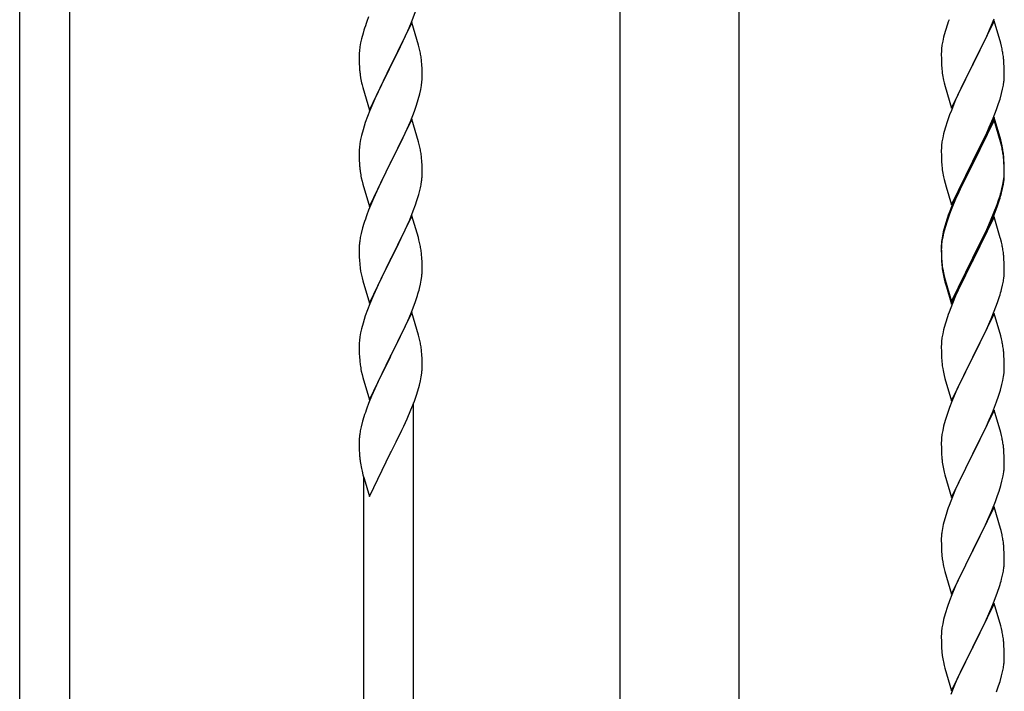
# Model space of a CAD drawing. Units: millimetres. Extents: x 250 to 8280, y 75 to 5795.
# Drawn here: x 1731 to 2066, y 4271 to 4499 of the extents above; entities that cross this region are included whole.
import ezdxf

# ---------------------------------------------------------------- set-up
doc = ezdxf.new("R2010")
doc.units = ezdxf.units.MM
doc.layers.add('YKK_A1', color=4, linetype='Continuous', lineweight=30)

msp = doc.modelspace()

# ---------------------------------------------------------------- linework, layer by layer
at = {"layer": 'YKK_A1', "linetype": 'Continuous', "ltscale": 0.5}
for p, q in [((1935.37, 4093.99), (1935.37, 4874.49)), ((1975.87, 4094.79), (1975.87, 4874.49))]:
    msp.add_line(p, q, dxfattribs=at)
at = {"layer": 'YKK_A1'}
for p, q in [((1731.12, 4179.35), (1731.12, 4530.65)), ((1748.12, 4170.84), (1748.12, 4530.65)), ((1864.6, 4499.05), (1865.74, 4502.08)), ((1849.8, 4500.23), (1849.22, 4498.71)), ((1864.52, 4498.32), (1857.3, 4483.45)), ((1863.56, 4496.52), (1864.6, 4499.05)), ((1866.79, 4490.67), (1864.52, 4498.32)), ((2062.52, 4498.91), (2055.3, 4484.05)), ((2061.35, 4496.62), (2062.6, 4499.64)), ((2064.79, 4491.27), (2062.52, 4498.91)), ((1847.9, 4494.72), (1847.38, 4492.79)), ((1848.19, 4495.7), (1847.9, 4494.72)), ((1861.58, 4492.1), (1863.13, 4495.52)), ((1863.13, 4495.52), (1863.56, 4496.52)), ((2045.9, 4495.32), (2045.38, 4493.39)), ((2046.19, 4496.3), (2045.9, 4495.32)), ((2060.02, 4493.66), (2061.35, 4496.62)), ((1847.06, 4491.4), (1846.82, 4490.04)), ((1847.38, 4492.79), (1847.06, 4491.4)), ((1860.69, 4490.23), (1861.58, 4492.1)), ((2045.06, 4492), (2044.82, 4490.64)), ((2045.38, 4493.39), (2045.06, 4492)), ((2055.47, 4484.38), (2060.02, 4493.66)), ((2065.04, 4490.31), (2064.79, 4491.27)), ((1846.6, 4487.92), (1846.58, 4487.12)), ((1846.66, 4488.75), (1846.6, 4487.92)), ((1846.82, 4490.04), (1846.66, 4488.75)), ((1859.18, 4487.17), (1860.69, 4490.23)), ((1867.04, 4489.72), (1866.79, 4490.67)), ((1867.25, 4488.78), (1867.04, 4489.72)), ((2044.6, 4488.52), (2044.58, 4487.72)), ((2044.58, 4487.72), (2044.6, 4485.86)), ((2044.66, 4489.35), (2044.6, 4488.52)), ((2044.82, 4490.64), (2044.66, 4489.35)), ((2065.25, 4489.37), (2065.04, 4490.31)), ((1846.58, 4487.12), (1846.6, 4485.26)), ((1846.6, 4485.26), (1846.63, 4484.25)), ((1846.63, 4484.25), (1846.67, 4483.31)), ((1857.47, 4483.78), (1859.18, 4487.17)), ((1867.91, 4483.91), (1867.8, 4485.32)), ((2044.6, 4485.86), (2044.63, 4484.85)), ((2044.63, 4484.85), (2044.67, 4483.91)), ((2055.3, 4484.05), (2055.47, 4484.38)), ((2065.91, 4484.51), (2065.8, 4485.92)), ((2065.97, 4483.27), (2065.91, 4484.51)), ((1846.67, 4483.31), (1846.75, 4482.14)), ((1850.07, 4468.59), (1857.3, 4483.45)), ((1856.78, 4482.43), (1854.13, 4477.14)), ((1857.3, 4483.45), (1856.78, 4482.43)), ((1857.3, 4483.45), (1857.47, 4483.78)), ((1867.97, 4482.66), (1867.91, 4483.91)), ((1868.01, 4480.94), (1867.97, 4482.66)), ((1868.02, 4479.79), (1868.01, 4480.94)), ((2044.67, 4483.91), (2044.75, 4482.74)), ((2048.07, 4469.19), (2055.3, 4484.05)), ((2055.13, 4483.72), (2053.41, 4480.34)), ((2055.3, 4484.05), (2055.13, 4483.72)), ((2066.01, 4481.54), (2065.97, 4483.27)), ((2066.02, 4480.39), (2066.01, 4481.54)), ((1846.92, 4480.55), (1847.07, 4479.56)), ((1867.77, 4476.87), (1867.94, 4478.16)), ((1867.94, 4478.16), (1868, 4478.99)), ((1868, 4478.99), (1868.02, 4479.79)), ((2045.34, 4478.74), (2045.56, 4477.8)), ((2045.56, 4477.8), (2045.87, 4476.6)), ((2053.41, 4480.34), (2051.24, 4475.89)), ((2065.7, 4477.02), (2065.89, 4478.34)), ((2066, 4479.59), (2066.02, 4480.39)), ((1847.56, 4477.2), (1847.81, 4476.24)), ((1847.81, 4476.24), (1850.07, 4468.59)), ((1853.02, 4474.82), (1851.91, 4472.39)), ((1854.13, 4477.14), (1853.02, 4474.82)), ((1867.22, 4474.12), (1867.53, 4475.51)), ((1867.53, 4475.51), (1867.77, 4476.87)), ((2045.87, 4476.6), (2048.07, 4469.19)), ((2051.24, 4475.89), (2050.13, 4473.48)), ((2064.56, 4472.3), (2065.1, 4474.24)), ((2065.1, 4474.24), (2065.44, 4475.65)), ((2065.44, 4475.65), (2065.7, 4477.02)), ((1851.91, 4472.39), (1850.2, 4468.38)), ((1866.08, 4470.21), (1866.7, 4472.19)), ((1866.7, 4472.19), (1867.22, 4474.12)), ((2049.47, 4472), (2048, 4468.47)), ((2050.13, 4473.48), (2049.47, 4472)), ((2064.08, 4470.81), (2064.56, 4472.3)), ((1850.2, 4468.38), (1849.41, 4466.35)), ((1863.99, 4464.66), (1865.38, 4468.2)), ((1865.38, 4468.2), (1866.08, 4470.21)), ((2048, 4468.47), (2047.41, 4466.95)), ((2062.19, 4465.76), (2063.38, 4468.8)), ((2063.38, 4468.8), (2064.08, 4470.81)), ((1848.68, 4464.33), (1847.9, 4461.85)), ((1849.41, 4466.35), (1848.68, 4464.33)), ((1864.52, 4465.44), (1857.3, 4450.59)), ((1862.91, 4462.15), (1863.99, 4464.66)), ((1866.79, 4457.8), (1864.52, 4465.44)), ((2046.68, 4464.93), (2045.9, 4462.45)), ((2047.41, 4466.95), (2046.68, 4464.93)), ((2062.52, 4466.04), (2055.3, 4451.18)), ((2062.52, 4465.13), (2055.3, 4450.27)), ((2060.91, 4462.75), (2062.19, 4465.76)), ((2064.79, 4458.4), (2062.52, 4466.04)), ((2064.72, 4457.73), (2062.52, 4465.13)), ((1847.9, 4461.85), (1847.38, 4459.93)), ((1861.58, 4459.23), (1862.91, 4462.15)), ((2045.9, 4462.45), (2045.38, 4460.52)), ((2059.8, 4460.31), (2060.91, 4462.75)), ((1847.06, 4458.53), (1846.82, 4457.18)), ((1847.38, 4459.93), (1847.06, 4458.53)), ((1857.47, 4450.92), (1861.58, 4459.23)), ((1867.04, 4456.84), (1866.79, 4457.8)), ((2044.82, 4457.77), (2044.66, 4456.48)), ((2045.06, 4459.13), (2044.82, 4457.77)), ((2045.38, 4460.52), (2045.06, 4459.13)), ((2057.18, 4454.9), (2059.13, 4458.88)), ((2059.13, 4458.88), (2059.8, 4460.31)), ((2064.91, 4457), (2064.72, 4457.73)), ((2065.04, 4457.44), (2064.79, 4458.4)), ((1846.6, 4455.06), (1846.58, 4454.26)), ((1846.58, 4454.26), (1846.6, 4452.39)), ((1846.66, 4455.88), (1846.6, 4455.06)), ((1846.82, 4457.18), (1846.66, 4455.88)), ((1867.25, 4455.9), (1867.04, 4456.84)), ((2044.6, 4455.65), (2044.58, 4454.85)), ((2044.58, 4454.85), (2044.6, 4452.99)), ((2044.66, 4456.48), (2044.6, 4455.65)), ((2055.47, 4451.52), (2057.18, 4454.9)), ((2065.25, 4455.59), (2064.91, 4457)), ((2065.25, 4456.5), (2065.04, 4457.44)), ((1846.6, 4452.39), (1846.63, 4451.38)), ((1846.63, 4451.38), (1846.67, 4450.44)), ((1857.3, 4450.59), (1857.47, 4450.92)), ((1867.91, 4451.04), (1867.8, 4452.45)), ((1867.97, 4449.79), (1867.91, 4451.04)), ((2044.6, 4452.99), (2044.63, 4451.98)), ((2044.63, 4451.98), (2044.67, 4451.04)), ((2044.67, 4451.04), (2044.75, 4449.87)), ((2048.07, 4436.33), (2055.3, 4451.18)), ((2055.3, 4451.18), (2054.96, 4450.51)), ((2055.3, 4451.18), (2055.47, 4451.52)), ((2065.91, 4451.64), (2065.8, 4453.05)), ((2065.91, 4450.72), (2065.8, 4452.13)), ((2065.97, 4450.39), (2065.91, 4451.64)), ((1846.67, 4450.44), (1846.75, 4449.28)), ((1850.07, 4435.73), (1857.3, 4450.59)), ((1856.96, 4449.92), (1854.35, 4444.72)), ((1857.3, 4450.59), (1856.96, 4449.92)), ((1868.01, 4448.07), (1867.97, 4449.79)), ((1868.02, 4446.92), (1868.01, 4448.07)), ((2054.96, 4450.51), (2051.69, 4443.96)), ((2054.96, 4449.6), (2052.35, 4444.41)), ((2055.3, 4450.27), (2054.96, 4449.6)), ((2065.97, 4449.48), (2065.91, 4450.72)), ((2066.01, 4448.67), (2065.97, 4450.39)), ((2066.01, 4447.75), (2065.97, 4449.48)), ((2066, 4446.72), (2066.02, 4447.52)), ((2066.02, 4447.52), (2066.01, 4448.67)), ((2066.02, 4446.6), (2066.01, 4447.75)), ((1847.29, 4445.51), (1847.56, 4444.33)), ((1847.56, 4444.33), (1847.81, 4443.37)), ((1854.35, 4444.72), (1853.24, 4442.42)), ((1867.62, 4443.1), (1867.84, 4444.43)), ((2045.34, 4445.87), (2045.56, 4444.93)), ((2045.56, 4444.93), (2045.87, 4443.73)), ((2052.35, 4444.41), (2051.02, 4441.63)), ((2065.53, 4443.25), (2065.77, 4444.6)), ((2065.7, 4443.23), (2065.89, 4444.55)), ((2065.77, 4444.6), (2065.94, 4445.89)), ((2065.94, 4445.89), (2066, 4446.72)), ((2066, 4445.8), (2066.02, 4446.6)), ((1847.81, 4443.37), (1850.07, 4435.73)), ((1852.57, 4440.99), (1851.47, 4438.53)), ((1853.24, 4442.42), (1852.57, 4440.99)), ((1866.84, 4439.81), (1867.22, 4441.25)), ((2045.87, 4443.73), (2046.24, 4442.46)), ((2046.24, 4442.46), (2048.07, 4436.33)), ((2050.57, 4441.59), (2049.47, 4439.13)), ((2051.69, 4443.96), (2050.57, 4441.59)), ((2051.02, 4441.63), (2050.57, 4440.67)), ((2065.1, 4440.45), (2065.44, 4441.87)), ((2065.22, 4441.85), (2065.53, 4443.25)), ((2065.44, 4441.87), (2065.7, 4443.23)), ((1851.47, 4438.53), (1849.8, 4434.49)), ((1865.74, 4436.34), (1866.25, 4437.84)), ((1866.25, 4437.84), (1866.84, 4439.81)), ((2049.47, 4439.13), (2048, 4435.6)), ((2049.47, 4438.21), (2048.2, 4435.19)), ((2050.57, 4440.67), (2049.47, 4438.21)), ((2063.56, 4436.44), (2064.08, 4437.95)), ((2063.74, 4436.03), (2064.4, 4438.02)), ((2064.08, 4437.95), (2064.56, 4439.43)), ((1849.8, 4434.49), (1849.22, 4432.97)), ((1863.78, 4431.29), (1865, 4434.32)), ((1865, 4434.32), (1865.74, 4436.34)), ((2048, 4435.6), (2047.22, 4433.57)), ((2048.2, 4435.19), (2047.41, 4433.16)), ((2062.6, 4433.91), (2063.56, 4436.44)), ((2062.6, 4432.99), (2063.74, 4436.03)), ((1864.52, 4432.58), (1857.3, 4417.72)), ((1862.91, 4429.28), (1863.78, 4431.29)), ((1866.72, 4425.18), (1864.52, 4432.58)), ((2046.68, 4431.14), (2045.9, 4428.67)), ((2047.41, 4433.16), (2046.68, 4431.14)), ((2062.52, 4432.26), (2055.3, 4417.4)), ((2060.02, 4427.92), (2061.35, 4430.88)), ((2061.35, 4430.88), (2062.6, 4433.91)), ((2061.56, 4430.46), (2062.6, 4432.99)), ((2064.65, 4425.1), (2062.52, 4432.26)), ((1847.76, 4428.5), (1847.27, 4426.59)), ((1848.19, 4429.97), (1847.76, 4428.5)), ((1861.58, 4426.36), (1862.91, 4429.28)), ((2045.76, 4429.09), (2045.27, 4427.19)), ((2045.9, 4428.67), (2045.38, 4426.74)), ((2046.19, 4430.56), (2045.76, 4429.09)), ((2058.69, 4425.09), (2060.02, 4427.92)), ((2059.58, 4426.04), (2061.13, 4429.46)), ((2061.13, 4429.46), (2061.56, 4430.46)), ((1846.98, 4425.2), (1846.76, 4423.87)), ((1847.27, 4426.59), (1846.98, 4425.2)), ((1859.39, 4421.85), (1860.91, 4424.95)), ((1860.91, 4424.95), (1861.58, 4426.36)), ((1866.91, 4424.45), (1866.72, 4425.18)), ((1867.25, 4423.04), (1866.91, 4424.45)), ((2044.82, 4423.99), (2044.66, 4422.69)), ((2044.98, 4425.8), (2044.76, 4424.47)), ((2045.06, 4425.34), (2044.82, 4423.99)), ((2045.27, 4427.19), (2044.98, 4425.8)), ((2045.38, 4426.74), (2045.06, 4425.34)), ((2055.47, 4418.65), (2058.69, 4425.09)), ((2057.18, 4421.12), (2058.69, 4424.17)), ((2058.69, 4424.17), (2059.58, 4426.04)), ((2064.72, 4424.86), (2064.65, 4425.1)), ((2065.04, 4423.66), (2064.72, 4424.86)), ((1846.63, 4422.59), (1846.58, 4421.78)), ((1846.58, 4421.78), (1846.58, 4421.38)), ((1846.58, 4421.38), (1846.6, 4419.52)), ((1857.47, 4418.05), (1859.39, 4421.85)), ((2044.63, 4423.19), (2044.58, 4422.38)), ((2044.58, 4422.38), (2044.58, 4421.98)), ((2044.58, 4421.98), (2044.6, 4420.12)), ((2044.6, 4421.86), (2044.58, 4421.06)), ((2044.58, 4421.06), (2044.6, 4419.2)), ((2044.66, 4422.69), (2044.6, 4421.86)), ((2055.47, 4417.73), (2057.18, 4421.12)), ((2065.25, 4422.72), (2065.04, 4423.66)), ((1846.6, 4419.52), (1846.63, 4418.51)), ((1846.63, 4418.51), (1846.67, 4417.57)), ((1846.67, 4417.57), (1846.77, 4416.13)), ((1850.07, 4402.86), (1857.3, 4417.72)), ((1857.13, 4417.39), (1854.78, 4412.73)), ((1857.3, 4417.72), (1857.13, 4417.39)), ((1857.3, 4417.72), (1857.47, 4418.05)), ((1867.91, 4418.17), (1867.8, 4419.58)), ((1867.97, 4416.93), (1867.91, 4418.17)), ((2044.6, 4420.12), (2044.63, 4419.11)), ((2044.6, 4419.2), (2044.63, 4418.19)), ((2044.63, 4419.11), (2044.67, 4418.17)), ((2044.63, 4418.19), (2044.67, 4417.25)), ((2044.67, 4418.17), (2044.75, 4417.01)), ((2048.07, 4403.46), (2055.3, 4418.31)), ((2048.07, 4402.54), (2055.3, 4417.4)), ((2055.3, 4417.4), (2055.13, 4417.07)), ((2055.3, 4418.31), (2055.47, 4418.65)), ((2055.3, 4417.4), (2055.47, 4417.73)), ((2065.91, 4417.85), (2065.8, 4419.26)), ((2065.97, 4416.61), (2065.91, 4417.85)), ((1846.77, 4416.13), (1846.92, 4414.82)), ((1846.92, 4414.82), (1847.07, 4413.83)), ((1868.01, 4415.2), (1867.97, 4416.93)), ((1868, 4413.25), (1868.02, 4414.05)), ((1868.02, 4414.05), (1868.01, 4415.2)), ((2044.67, 4417.25), (2044.75, 4416.09)), ((2044.92, 4415.41), (2045.07, 4414.43)), ((2055.13, 4417.07), (2052.35, 4411.53)), ((2066.01, 4414.88), (2065.97, 4416.61)), ((2066.02, 4413.73), (2066.01, 4414.88)), ((1847.07, 4413.83), (1847.24, 4412.87)), ((1847.24, 4412.87), (1847.34, 4412.4)), ((1847.34, 4412.4), (1847.56, 4411.46)), ((1847.56, 4411.46), (1847.81, 4410.51)), ((1854.78, 4412.73), (1853.02, 4409.08)), ((1867.44, 4409.32), (1867.7, 4410.68)), ((1867.7, 4410.68), (1867.89, 4412)), ((2045.29, 4412.32), (2045.56, 4411.15)), ((2045.56, 4412.06), (2045.87, 4410.86)), ((2045.56, 4411.15), (2045.81, 4410.19)), ((2045.87, 4410.86), (2048.07, 4403.46)), ((2052.35, 4411.53), (2050.8, 4408.28)), ((2065.7, 4410.36), (2065.89, 4411.68)), ((2066, 4412.93), (2066.02, 4413.73)), ((1847.81, 4410.51), (1850.07, 4402.86)), ((1852.57, 4408.12), (1851.47, 4405.66)), ((1853.02, 4409.08), (1852.57, 4408.12)), ((1867.1, 4407.9), (1867.44, 4409.32)), ((2045.81, 4410.19), (2046.31, 4408.41)), ((2046.31, 4408.41), (2048.07, 4402.54)), ((2050.8, 4408.28), (2049.47, 4405.34)), ((2065.1, 4407.58), (2065.44, 4409)), ((2065.44, 4409), (2065.7, 4410.36)), ((1851.47, 4405.66), (1850.2, 4402.64)), ((1865.74, 4403.47), (1866.4, 4405.47)), ((2049.47, 4405.34), (2047.8, 4401.3)), ((2063.74, 4403.16), (2064.4, 4405.15)), ((1849.41, 4400.61), (1848.68, 4398.59)), ((1850.2, 4402.64), (1849.41, 4400.61)), ((1864.6, 4400.44), (1865.74, 4403.47)), ((2047.8, 4401.3), (2047.22, 4399.78)), ((2062.6, 4400.12), (2063.74, 4403.16)), ((1848.68, 4398.59), (1847.9, 4396.11)), ((1864.52, 4399.71), (1857.3, 4384.85)), ((1863.13, 4396.91), (1863.56, 4397.91)), ((1863.56, 4397.91), (1864.6, 4400.44)), ((1866.79, 4392.06), (1864.52, 4399.71)), ((2062.52, 4399.39), (2055.3, 4384.53)), ((2061.13, 4396.59), (2061.56, 4397.59)), ((2061.56, 4397.59), (2062.6, 4400.12)), ((2064.79, 4391.75), (2062.52, 4399.39)), ((1847.38, 4394.19), (1847.06, 4392.79)), ((1847.9, 4396.11), (1847.38, 4394.19)), ((1861.58, 4393.49), (1863.13, 4396.91)), ((2045.38, 4393.87), (2045.06, 4392.47)), ((2045.9, 4395.79), (2045.38, 4393.87)), ((2046.19, 4396.78), (2045.9, 4395.79)), ((2059.58, 4393.17), (2061.13, 4396.59)), ((1846.82, 4391.44), (1846.66, 4390.14)), ((1847.06, 4392.79), (1846.82, 4391.44)), ((1859.18, 4388.57), (1860.69, 4391.62)), ((1860.69, 4391.62), (1861.58, 4393.49)), ((1867.04, 4391.11), (1866.79, 4392.06)), ((1867.25, 4390.17), (1867.04, 4391.11)), ((2044.82, 4391.12), (2044.66, 4389.82)), ((2045.06, 4392.47), (2044.82, 4391.12)), ((2057.18, 4388.25), (2058.69, 4391.3)), ((2058.69, 4391.3), (2059.58, 4393.17)), ((2065.04, 4390.79), (2064.79, 4391.75)), ((2065.25, 4389.85), (2065.04, 4390.79)), ((1846.6, 4389.31), (1846.58, 4388.51)), ((1846.58, 4388.51), (1846.6, 4386.65)), ((1846.66, 4390.14), (1846.6, 4389.31)), ((1857.47, 4385.18), (1859.18, 4388.57)), ((2044.6, 4388.99), (2044.58, 4388.19)), ((2044.58, 4388.19), (2044.6, 4386.33)), ((2044.66, 4389.82), (2044.6, 4388.99)), ((2055.47, 4384.86), (2057.18, 4388.25)), ((1846.6, 4386.65), (1846.63, 4385.64)), ((1846.63, 4385.64), (1846.67, 4384.7)), ((1846.67, 4384.7), (1846.77, 4383.26)), ((1850.07, 4369.99), (1857.3, 4384.85)), ((1857.13, 4384.52), (1854.13, 4378.54)), ((1857.3, 4384.85), (1857.13, 4384.52)), ((1857.3, 4384.85), (1857.47, 4385.18)), ((1867.91, 4385.3), (1867.8, 4386.71)), ((1867.97, 4384.06), (1867.91, 4385.3)), ((1868.01, 4382.33), (1867.97, 4384.06)), ((2044.6, 4386.33), (2044.63, 4385.32)), ((2044.63, 4385.32), (2044.67, 4384.38)), ((2044.67, 4384.38), (2044.75, 4383.22)), ((2048.07, 4369.67), (2055.3, 4384.53)), ((2055.3, 4384.53), (2054.78, 4383.51)), ((2055.3, 4384.53), (2055.47, 4384.86)), ((2065.91, 4384.98), (2065.8, 4386.4)), ((2065.97, 4383.74), (2065.91, 4384.98)), ((1846.77, 4383.26), (1846.92, 4381.94)), ((1868, 4380.39), (1868.02, 4381.19)), ((1868.02, 4381.19), (1868.01, 4382.33)), ((2044.92, 4381.63), (2045.07, 4380.64)), ((2054.78, 4383.51), (2052.13, 4378.22)), ((2066.01, 4382.01), (2065.97, 4383.74)), ((2066, 4380.07), (2066.02, 4380.87)), ((2066.02, 4380.87), (2066.01, 4382.01)), ((1847.29, 4379.77), (1847.56, 4378.59)), ((1847.56, 4378.59), (1847.81, 4377.63)), ((1847.81, 4377.63), (1850.07, 4369.99)), ((1854.13, 4378.54), (1853.02, 4376.21)), ((1867.44, 4376.45), (1867.7, 4377.81)), ((1867.7, 4377.81), (1867.89, 4379.13)), ((2045.56, 4378.27), (2045.81, 4377.32)), ((2045.81, 4377.32), (2048.07, 4369.67)), ((2052.13, 4378.22), (2051.02, 4375.89)), ((2065.53, 4376.59), (2065.77, 4377.94)), ((2065.77, 4377.94), (2065.94, 4379.24)), ((2065.94, 4379.24), (2066, 4380.07)), ((1851.91, 4373.78), (1850.82, 4371.29)), ((1853.02, 4376.21), (1851.91, 4373.78)), ((1866.56, 4373.09), (1867.1, 4375.03)), ((1867.1, 4375.03), (1867.44, 4376.45)), ((2051.02, 4375.89), (2049.91, 4373.47)), ((2064.7, 4373.27), (2065.22, 4375.19)), ((2065.22, 4375.19), (2065.53, 4376.59)), ((1850.82, 4371.29), (1849.8, 4368.75)), ((1865.38, 4369.6), (1866.08, 4371.61)), ((1866.08, 4371.61), (1866.56, 4373.09)), ((2049.91, 4373.47), (2048.2, 4369.45)), ((2063.38, 4369.28), (2064.08, 4371.29)), ((2064.08, 4371.29), (2064.7, 4373.27)), ((1849.8, 4368.75), (1849.22, 4367.23)), ((1864.19, 4366.56), (1865.38, 4369.6)), ((1865.12, 4112.33), (1865.12, 4368.94)), ((2047.41, 4367.42), (2046.68, 4365.41)), ((2048.2, 4369.45), (2047.41, 4367.42)), ((2061.99, 4365.73), (2063.38, 4369.28)), ((1848.19, 4364.23), (1847.76, 4362.76)), ((1862.91, 4363.54), (1864.19, 4366.56)), ((2046.68, 4365.41), (2045.9, 4362.93)), ((2062.52, 4366.52), (2055.3, 4351.66)), ((2060.91, 4363.23), (2061.99, 4365.73)), ((2064.79, 4358.87), (2062.52, 4366.52)), ((1847.27, 4360.85), (1846.98, 4359.46)), ((1847.76, 4362.76), (1847.27, 4360.85)), ((1861.13, 4359.68), (1861.8, 4361.1)), ((1861.8, 4361.1), (1862.91, 4363.54)), ((2045.38, 4361), (2045.06, 4359.61)), ((2045.9, 4362.93), (2045.38, 4361)), ((2059.58, 4360.3), (2060.91, 4363.23)), ((1846.98, 4359.46), (1846.76, 4358.13)), ((1859.18, 4355.7), (1861.13, 4359.68)), ((2044.82, 4358.25), (2044.66, 4356.96)), ((2045.06, 4359.61), (2044.82, 4358.25)), ((2055.47, 4351.99), (2059.58, 4360.3)), ((2065.04, 4357.92), (2064.79, 4358.87)), ((2065.25, 4356.98), (2065.04, 4357.92)), ((1846.63, 4356.85), (1846.58, 4356.04)), ((1846.58, 4356.04), (1846.58, 4355.64)), ((1846.58, 4355.64), (1846.6, 4353.78)), ((1846.6, 4353.78), (1846.63, 4352.77)), ((1857.47, 4352.31), (1859.18, 4355.7)), ((2044.6, 4356.13), (2044.58, 4355.33)), ((2044.58, 4355.33), (2044.6, 4353.47)), ((2044.66, 4356.96), (2044.6, 4356.13)), ((1846.63, 4352.77), (1846.67, 4351.83)), ((1846.67, 4351.83), (1846.75, 4350.67)), ((1850.07, 4337.12), (1857.3, 4351.98)), ((1857.3, 4351.98), (1857.47, 4352.31)), ((2044.6, 4353.47), (2044.63, 4352.46)), ((2044.63, 4352.46), (2044.67, 4351.52)), ((2044.67, 4351.52), (2044.75, 4350.35)), ((2048.07, 4336.8), (2055.3, 4351.66)), ((2054.96, 4350.99), (2052.35, 4345.8)), ((2055.3, 4351.66), (2054.96, 4350.99)), ((2055.3, 4351.66), (2055.47, 4351.99)), ((2065.91, 4352.11), (2065.8, 4353.53)), ((2065.97, 4350.87), (2065.91, 4352.11)), ((2066.01, 4349.14), (2065.97, 4350.87)), ((2066.02, 4348), (2066.01, 4349.14)), ((1847.34, 4346.67), (1847.56, 4345.73)), ((1847.56, 4345.73), (1847.87, 4344.52)), ((1847.87, 4344.52), (1848.24, 4343.26)), ((1848.12, 4120.83), (1848.12, 4343.64)), ((2045.29, 4346.58), (2045.56, 4345.41)), ((2045.56, 4345.41), (2045.81, 4344.45)), ((2045.81, 4344.45), (2048.07, 4336.8)), ((2052.35, 4345.8), (2051.24, 4343.5)), ((2065.62, 4344.18), (2065.84, 4345.51)), ((1848.24, 4343.26), (1850.07, 4337.12)), ((2050.57, 4342.06), (2049.47, 4339.6)), ((2051.24, 4343.5), (2050.57, 4342.06)), ((2064.25, 4338.92), (2064.84, 4340.88)), ((2064.84, 4340.88), (2065.22, 4342.32)), ((2049.47, 4339.6), (2047.8, 4335.57)), ((2063, 4335.4), (2063.74, 4337.42)), ((2063.74, 4337.42), (2064.25, 4338.92)), ((2047.8, 4335.57), (2047.22, 4334.05)), ((2062.52, 4333.65), (2055.3, 4318.8)), ((2061.78, 4332.36), (2063, 4335.4)), ((2064.72, 4326.25), (2062.52, 4333.65)), ((2046.19, 4331.04), (2045.76, 4329.57)), ((2059.58, 4327.44), (2060.91, 4330.36)), ((2060.91, 4330.36), (2061.78, 4332.36)), ((2045.27, 4327.66), (2044.98, 4326.28)), ((2045.76, 4329.57), (2045.27, 4327.66)), ((2058.91, 4326.03), (2059.58, 4327.44)), ((2044.63, 4323.67), (2044.58, 4322.85)), ((2044.98, 4326.28), (2044.76, 4324.94)), ((2057.39, 4322.93), (2058.91, 4326.03)), ((2064.91, 4325.53), (2064.72, 4326.25)), ((2065.25, 4324.11), (2064.91, 4325.53)), ((2044.58, 4322.85), (2044.58, 4322.46)), ((2044.58, 4322.46), (2044.6, 4320.6)), ((2044.6, 4320.6), (2044.63, 4319.59)), ((2055.47, 4319.13), (2057.39, 4322.93)), ((2065.91, 4319.24), (2065.8, 4320.66)), ((2044.63, 4319.59), (2044.67, 4318.65)), ((2044.67, 4318.65), (2044.77, 4317.21)), ((2044.77, 4317.21), (2044.92, 4315.89)), ((2048.07, 4303.93), (2055.3, 4318.8)), ((2055.13, 4318.47), (2052.78, 4313.81)), ((2055.3, 4318.8), (2055.13, 4318.47)), ((2055.3, 4318.8), (2055.47, 4319.13)), ((2065.97, 4318), (2065.91, 4319.24)), ((2066.01, 4316.27), (2065.97, 4318)), ((2044.92, 4315.89), (2045.07, 4314.9)), ((2045.07, 4314.9), (2045.24, 4313.95)), ((2045.24, 4313.95), (2045.34, 4313.48)), ((2045.34, 4313.48), (2045.56, 4312.54)), ((2052.78, 4313.81), (2051.02, 4310.16)), ((2066, 4314.33), (2066.02, 4315.13)), ((2066.02, 4315.13), (2066.01, 4316.27)), ((2045.56, 4312.54), (2045.81, 4311.58)), ((2045.81, 4311.58), (2048.07, 4303.93)), ((2051.02, 4310.16), (2050.57, 4309.19)), ((2065.1, 4308.98), (2065.44, 4310.39)), ((2065.44, 4310.39), (2065.7, 4311.76)), ((2065.7, 4311.76), (2065.89, 4313.07)), ((2050.57, 4309.19), (2049.47, 4306.73)), ((2048.2, 4303.71), (2047.41, 4301.68)), ((2049.47, 4306.73), (2048.2, 4303.71)), ((2062.6, 4301.52), (2063.74, 4304.55)), ((2063.74, 4304.55), (2064.4, 4306.55)), ((2047.41, 4301.68), (2046.68, 4299.67)), ((2062.52, 4300.78), (2055.3, 4285.92)), ((2061.56, 4298.99), (2062.6, 4301.52)), ((2064.79, 4293.14), (2062.52, 4300.78)), ((2045.9, 4297.19), (2045.38, 4295.26)), ((2046.68, 4299.67), (2045.9, 4297.19)), ((2059.58, 4294.57), (2061.13, 4297.99)), ((2061.13, 4297.99), (2061.56, 4298.99)), ((2045.06, 4293.86), (2044.82, 4292.51)), ((2045.38, 4295.26), (2045.06, 4293.86)), ((2058.69, 4292.7), (2059.58, 4294.57)), ((2044.6, 4290.39), (2044.58, 4289.59)), ((2044.66, 4291.22), (2044.6, 4290.39)), ((2044.82, 4292.51), (2044.66, 4291.22)), ((2057.18, 4289.64), (2058.69, 4292.7)), ((2065.04, 4292.18), (2064.79, 4293.14)), ((2065.25, 4291.24), (2065.04, 4292.18)), ((2044.58, 4289.59), (2044.6, 4287.73)), ((2044.6, 4287.73), (2044.63, 4286.72)), ((2044.63, 4286.72), (2044.67, 4285.78)), ((2055.47, 4286.25), (2057.18, 4289.64)), ((2065.91, 4286.38), (2065.8, 4287.79)), ((2044.67, 4285.78), (2044.77, 4284.34)), ((2044.77, 4284.34), (2044.92, 4283.02)), ((2048.07, 4271.06), (2055.3, 4285.92)), ((2055.13, 4285.59), (2052.13, 4279.61)), ((2055.3, 4285.92), (2055.13, 4285.59)), ((2055.3, 4285.92), (2055.47, 4286.25)), ((2065.97, 4285.13), (2065.91, 4286.38)), ((2066.01, 4283.41), (2065.97, 4285.13)), ((2066.02, 4282.26), (2066.01, 4283.41)), ((2045.29, 4280.84), (2045.56, 4279.67)), ((2065.7, 4278.89), (2065.89, 4280.21)), ((2066, 4281.46), (2066.02, 4282.26)), ((2045.56, 4279.67), (2045.81, 4278.71)), ((2045.81, 4278.71), (2048.07, 4271.06)), ((2051.02, 4277.29), (2049.91, 4274.86)), ((2052.13, 4279.61), (2051.02, 4277.29)), ((2065.1, 4276.11), (2065.44, 4277.52)), ((2065.44, 4277.52), (2065.7, 4278.89)), ((2049.91, 4274.86), (2048.82, 4272.36)), ((2064.08, 4272.68), (2064.56, 4274.17)), ((2064.56, 4274.17), (2065.1, 4276.11)), ((2048.82, 4272.36), (2047.8, 4269.83)), ((2063.38, 4270.67), (2064.08, 4272.68))]:
    msp.add_line(p, q, dxfattribs=at)
for centre, radius, start, end in [((1923.82, 4471.46), 79.42, 159.9344, 162.2261), ((2121.82, 4472.06), 79.42, 159.9344, 162.2261), ((1825.66, 4480.07), 42.49, 9.5359, 11.8277), ((2023.79, 4480.67), 42.37, 9.5672, 11.859), ((2021.06, 4481.07), 45, 6.1963, 8.4881), ((1823.06, 4480.47), 45, 6.1963, 8.4881), ((1886.58, 4485.6), 39.98, 184.9569, 187.2487), ((2084.58, 4486.2), 39.98, 184.9569, 187.2487), ((2105.5, 4490.45), 61.29, 188.7199, 191.0117), ((1906.43, 4490.63), 60.39, 190.5595, 192.8513), ((2034.57, 4481.59), 31.49, 354.0716, 356.3633), ((1825.79, 4447.2), 42.37, 9.5672, 11.859), ((1823.06, 4447.6), 45, 6.1963, 8.4881), ((2023.79, 4447.8), 42.37, 9.5672, 11.859), ((2023.79, 4446.88), 42.37, 9.5672, 11.859), ((2021.06, 4448.2), 45, 6.1963, 8.4881), ((2020.94, 4447.28), 45.12, 6.176, 8.4678), ((1886.71, 4452.73), 40.1, 184.9379, 187.2297), ((1901.48, 4455.84), 55.16, 188.5086, 190.8003), ((2084.58, 4453.33), 39.98, 184.9569, 187.2487), ((2105.38, 4457.58), 61.16, 188.74, 191.0317), ((1835.91, 4448.45), 32.18, 352.8335, 355.1252), ((1837.75, 4447.44), 30.27, 356.7243, 359.016), ((2034.57, 4447.8), 31.49, 354.0716, 356.3633), ((1821.05, 4452.17), 47.45, 346.6856, 348.9773), ((2004.52, 4457.26), 62.63, 343.4586, 345.7503), ((2004.01, 4456.74), 63.23, 342.7842, 345.076), ((1923.82, 4405.72), 79.42, 159.9344, 162.2261), ((2121.82, 4406.32), 79.42, 159.9344, 162.2261), ((2076.56, 4420.58), 32.04, 173.0323, 175.3241), ((1878.56, 4419.98), 32.04, 173.0323, 175.3241), ((1825.79, 4414.33), 42.37, 9.5672, 11.859), ((1822.94, 4414.73), 45.12, 6.176, 8.4678), ((2023.79, 4414.01), 42.37, 9.5672, 11.859), ((2020.94, 4414.41), 45.12, 6.176, 8.4678), ((2084.71, 4420.46), 40.1, 184.9379, 187.2297), ((2084.58, 4419.54), 39.98, 184.9569, 187.2487), ((2099.48, 4422.66), 55.16, 188.5086, 190.8003), ((2104.43, 4425.49), 60.39, 190.5595, 192.8513), ((1836.57, 4415.25), 31.49, 354.0716, 356.3633), ((2034.57, 4414.93), 31.49, 354.0716, 356.3633), ((1806.01, 4424.19), 63.23, 342.7842, 345.076), ((2004.01, 4423.87), 63.23, 342.7842, 345.076), ((2121.82, 4372.53), 79.42, 159.9344, 162.2261), ((1825.78, 4381.46), 42.38, 9.5641, 11.8559), ((1822.99, 4381.86), 45.07, 6.1841, 8.4759), ((2023.66, 4381.14), 42.49, 9.5359, 11.8277), ((2021.06, 4381.54), 45, 6.1963, 8.4881), ((1901.53, 4390.11), 55.21, 188.4999, 190.7916), ((2084.58, 4386.67), 39.98, 184.9569, 187.2487), ((2104.43, 4391.7), 60.39, 190.5595, 192.8513), ((1836.56, 4382.38), 31.5, 354.0735, 356.3652), ((1923.86, 4339.98), 79.46, 159.9431, 162.2349), ((1878.61, 4354.24), 32.09, 173.0414, 175.3331), ((2023.79, 4348.27), 42.37, 9.5672, 11.859), ((2021.06, 4348.67), 45, 6.1963, 8.4881), ((1886.6, 4354.12), 39.99, 184.955, 187.2468), ((2084.71, 4353.81), 40.1, 184.9379, 187.2297), ((1907.39, 4358.37), 61.18, 188.738, 191.0297), ((2099.48, 4356.92), 55.16, 188.5086, 190.8003), ((2035.75, 4348.52), 30.27, 356.7243, 359.016), ((2019.05, 4353.25), 47.45, 346.6856, 348.9773), ((2033.91, 4349.52), 32.18, 352.8335, 355.1252), ((2121.82, 4306.8), 79.42, 159.9344, 162.2261), ((2076.56, 4321.06), 32.04, 173.0323, 175.3241), ((2023.79, 4315.41), 42.37, 9.5672, 11.859), ((2020.94, 4315.8), 45.12, 6.176, 8.4678), ((2034.57, 4316.33), 31.49, 354.0716, 356.3633), ((2004.01, 4325.26), 63.23, 342.7842, 345.076), ((2023.78, 4282.54), 42.38, 9.5641, 11.8559), ((2020.99, 4282.93), 45.07, 6.1841, 8.4759), ((2099.53, 4291.18), 55.21, 188.4999, 190.7916), ((2034.56, 4283.46), 31.5, 354.0735, 356.3652)]:
    msp.add_arc(centre, radius, start, end, dxfattribs=at)

doc.saveas('drawing.dxf')
